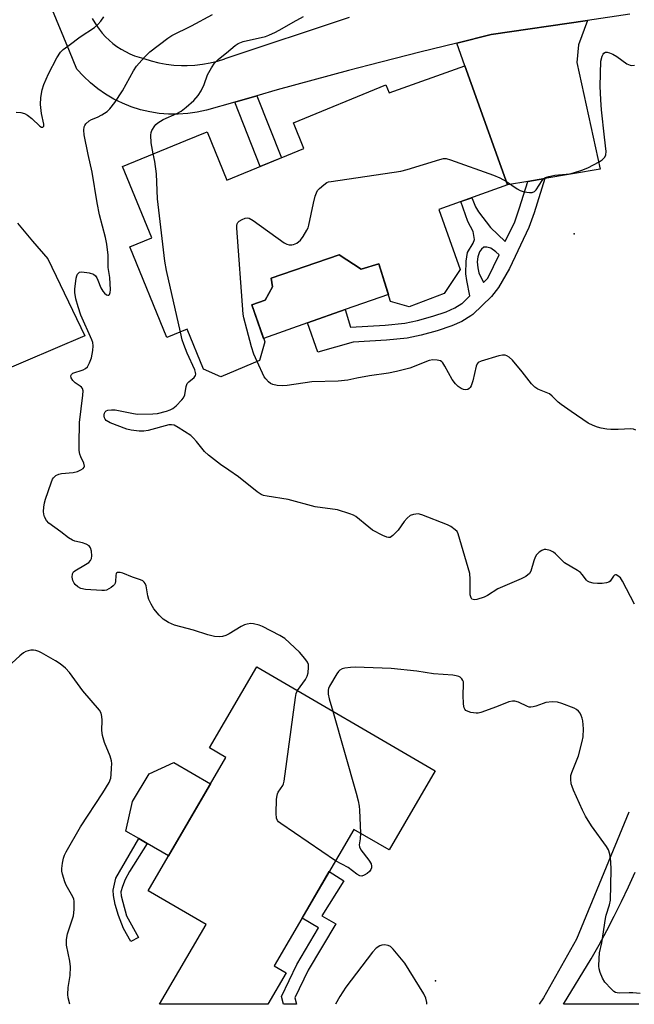
# Model space of a CAD drawing. Units: inches. Extents: x 1249763 to 1255763, y 493455 to 497456.
# Drawn here: x 1254469 to 1254660, y 493455 to 493762 of the extents above; entities that cross this region are included whole.
import ezdxf

# ---------------------------------------------------------------- set-up
doc = ezdxf.new("R2010")
doc.units = ezdxf.units.IN
doc.header["$MEASUREMENT"] = 0
for name, color, linetype in [('BLDG-Footprint', 5, 'Continuous'), ('CULTRL-Pad', 6, 'Continuous'), ('ELEV-Spot Elevation', 7, 'Continuous'), ('HYDRO-Canal', 164, 'Continuous'), ('TRANS-Driveway', 251, 'Continuous'), ('TRANS-Non Street Sidewalk', 7, 'Continuous'), ('TRANS-Road', 130, 'Continuous'), ('Undefined', 1, 'Continuous')]:
    doc.layers.add(name, color=color, linetype=linetype)

msp = doc.modelspace()

# ---------------------------------------------------------------- linework, layer by layer
at = {"layer": 'BLDG-Footprint'}
for points, elevation in [([(1254607.32, 493747.66), (1254620.63, 493710.55), (1254599.17, 493702.86), (1254605.89, 493684.14), (1254600.85, 493676.7), (1254589.92, 493672.61), (1254584.16, 493674.27), (1254580.56, 493685.96), (1254575.06, 493684.27), (1254568.13, 493688.71), (1254547.01, 493681.44), (1254547.43, 493678.77), (1254545.17, 493674.68), (1254540.92, 493673.18), (1254544.99, 493661.64), (1254543.34, 493655.81), (1254531.32, 493650.8), (1254525.9, 493653.14), (1254520.8, 493665.57), (1254514.5, 493662.99), (1254502.92, 493691.24), (1254509.81, 493694.06), (1254500.69, 493716.31), (1254520.46, 493724.41), (1254527.02, 493727.1), (1254533.19, 493712.04), (1254557.16, 493721.87), (1254553.9, 493729.83), (1254582.74, 493741.65), (1254583.74, 493739.2)], 408.56), ([(1254598.08, 493528.05), (1254583.71, 493503.41), (1254572.74, 493509.81), (1254547.96, 493467.34), (1254551.7, 493465.16), (1254545.97, 493455.35), (1254512.26, 493455.35), (1254526.74, 493480.17), (1254508.67, 493490.71), (1254532.9, 493532.23), (1254527.8, 493535.21), (1254542.53, 493560.46)], 404.48)]:
    msp.add_lwpolyline(points, close=True, dxfattribs=dict(at, elevation=elevation))
at = {"layer": 'CULTRL-Pad'}
for points in [[(1254568.13, 493688.71), (1254575.06, 493684.27), (1254580.56, 493685.96), (1254583.5, 493676.42), (1254570.08, 493671.69), (1254558.34, 493667.54), (1254544.62, 493662.69), (1254540.92, 493673.18), (1254545.17, 493674.68), (1254547.43, 493678.77), (1254547.01, 493681.44)], [(1254528.09, 493523.99), (1254515, 493501.55), (1254508.38, 493505.41), (1254505.78, 493506.93), (1254501.75, 493509.28), (1254503.83, 493518.46), (1254508.97, 493527.08), (1254516.64, 493530.67)]]:
    msp.add_lwpolyline(points, close=True, dxfattribs=at)
at = {"layer": 'ELEV-Spot Elevation'}
for p in [(1254641.35, 493695.33, 408.68), (1254598.13, 493462.68, 402.37)]:
    msp.add_point(p, dxfattribs=at)
at = {"layer": 'HYDRO-Canal'}
msp.add_lwpolyline([(1254658.43, 493515.15), (1254642.07, 493475.59), (1254631.84, 493457.37), (1254630.5, 493455.34)], dxfattribs=at)
at = {"layer": 'TRANS-Driveway'}
msp.add_lwpolyline([(1254632.19, 493712.5), (1254626.95, 493711.62), (1254620.63, 493710.55), (1254607.32, 493747.65), (1254604.79, 493754.73), (1254615.55, 493757.35), (1254645.47, 493761.74), (1254642.76, 493754.16), (1254642.15, 493748.67), (1254649.43, 493715.41)], close=True, dxfattribs=at)
at = {"layer": 'TRANS-Non Street Sidewalk'}
for points in [[(1254535.68, 493736.32), (1254542.56, 493738.3), (1254550.17, 493719), (1254543.57, 493716.3)], [(1254505.66, 493476.18), (1254503.24, 493474.85), (1254501.02, 493478.9), (1254499.46, 493482.95), (1254498.42, 493486.41), (1254497.86, 493489.2), (1254497.74, 493490.93), (1254498.59, 493494.62), (1254505.78, 493506.93), (1254508.38, 493505.41), (1254502.86, 493496.72), (1254501.55, 493494.24), (1254500.65, 493492.03), (1254500.15, 493490.34), (1254500.27, 493489.12), (1254500.77, 493487.2), (1254501.98, 493482.87)], [(1254554.36, 493457.37), (1254554.86, 493455.35), (1254550.82, 493455.35), (1254550.22, 493457.81), (1254555, 493467.69), (1254561.78, 493479.13), (1254556.61, 493482.15), (1254558.5, 493485.4), (1254565.08, 493496.69), (1254569.62, 493493.78), (1254562.82, 493482.88), (1254567.13, 493480.36), (1254558.53, 493465.98)]]:
    msp.add_lwpolyline(points, close=True, dxfattribs=at)
for points in [[(1254626.95, 493711.62, 0), (1254632.19, 493712.5, 0), (1254628.88, 493701.86, 0), (1254627.25, 493697.22, 0), (1254621.17, 493684.52, 0), (1254617.84, 493678.57, 0), (1254615.57, 493675.83, 0), (1254609.75, 493670.2, 0), (1254609.17, 493669.74, 0), (1254606.42, 493668, 0), (1254603.24, 493666.61, 0), (1254598.7, 493665.07, 0), (1254593.66, 493663.7, 0), (1254589.32, 493662.83, 0), (1254582.86, 493662.15, 0), (1254572.51, 493661.53, 0), (1254561.54, 493658.48, 0), (1254558.34, 493667.54, 0), (1254570.08, 493671.69, 0), (1254571.73, 493666.23, 0), (1254582.47, 493666.87, 0), (1254588.61, 493667.52, 0), (1254592.57, 493668.32, 0), (1254597.32, 493669.61, 0), (1254601.52, 493671.03, 0), (1254604.18, 493672.2, 0), (1254606.41, 493673.61, 0), (1254606.54, 493673.71, 0), (1254608.9, 493675.97, 0), (1254607.9, 493680.81, 0), (1254607.65, 493682.85, 0), (1254607.69, 493686.82, 0), (1254608.19, 493689.49, 0), (1254609.86, 493692.35, 0), (1254610.28, 493693.58, 0), (1254609.94, 493696, 0), (1254608.26, 493699.15, 0), (1254606.04, 493705.32, 0), (1254609.47, 493706.55, 0), (1254609.75, 493705.79, 0), (1254610.67, 493703.72, 0), (1254611.57, 493702.15, 0), (1254615.27, 493697.28, 0), (1254619.91, 493692.87, 0), (1254622.86, 493699.03, 0), (1254624.38, 493703.35, 0)], [(1254611.63, 493683.18, 0), (1254613.13, 493680.18, 0), (1254614.51, 493681.46, 0), (1254617.96, 493688.76, 0), (1254617, 493689.65, 0), (1254615.4, 493690.88, 0), (1254614.15, 493691.18, 0), (1254613.23, 493691.14, 0), (1254612.45, 493690.52, 0), (1254611.84, 493689.7, 0), (1254611.36, 493688.17, 0), (1254611.17, 493686.56, 0), (1254611.32, 493684.67, 0)]]:
    msp.add_polyline3d(points, close=True, dxfattribs=at)
at = {"layer": 'TRANS-Road'}
for points in [[(1254658.72, 493763.68), (1254645.47, 493761.74), (1254615.55, 493757.35), (1254604.79, 493754.73), (1254593.26, 493751.91), (1254577.52, 493747.84), (1254571.04, 493746.17), (1254548.9, 493740.12), (1254542.56, 493738.3), (1254535.68, 493736.32), (1254526.84, 493733.78), (1254523.94, 493733.15), (1254520.99, 493732.73), (1254518.02, 493732.53), (1254515.05, 493732.56), (1254512.09, 493732.81), (1254509.15, 493733.27), (1254506.25, 493733.96), (1254503.42, 493734.86), (1254500.66, 493735.97), (1254497.99, 493737.28), (1254495.43, 493738.79), (1254492.98, 493740.48), (1254490.67, 493742.35), (1254488.5, 493744.39), (1254486.5, 493746.58), (1254484.18, 493752.17), (1254474.3, 493776.06)], [(1254491.26, 493762.36), (1254492.03, 493761.01), (1254492.88, 493759.72), (1254493.4, 493759.01), (1254494.37, 493757.8), (1254495.41, 493756.66), (1254496.53, 493755.58), (1254497.71, 493754.58), (1254498.95, 493753.65), (1254500.25, 493752.8), (1254501.59, 493752.04), (1254502.99, 493751.36), (1254504.42, 493750.77), (1254505.89, 493750.27), (1254507.38, 493749.87), (1254509.66, 493749.15), (1254511.98, 493748.57), (1254514.33, 493748.14), (1254516.71, 493747.86), (1254519.1, 493747.72), (1254520.83, 493747.72), (1254523.22, 493747.85), (1254525.59, 493748.12), (1254527.94, 493748.55), (1254530.27, 493749.12), (1254532.55, 493749.84), (1254532.66, 493749.88), (1254571.38, 493762.79)], [(1254467.97, 493698.63), (1254472.61, 493692.99), (1254477.47, 493687.54), (1254488.94, 493663.51), (1254461.14, 493651.71)], [(1254661.46, 493455.34), (1254637.99, 493455.34), (1254646.67, 493469.47), (1254649.15, 493473.88), (1254651.54, 493478.33), (1254653.86, 493482.82), (1254656.1, 493487.35), (1254658.26, 493491.91), (1254660.34, 493496.52)]]:
    msp.add_lwpolyline(points, dxfattribs=at)
at = {"layer": 'Undefined'}
for points, elevation in [([(1254555.2, 493553.06), (1254557.69, 493556.51), (1254558.22, 493557.49), (1254558.5, 493558.6), (1254558.65, 493560.33), (1254558.58, 493561.17), (1254558.31, 493561.86), (1254557.49, 493563.03), (1254555.78, 493565.01), (1254551.22, 493569.29), (1254549.73, 493570.25), (1254544.31, 493573.05), (1254543.23, 493573.44), (1254541.5, 493573.83), (1254540.63, 493573.9), (1254539.49, 493573.74), (1254538.65, 493573.5), (1254537.65, 493573.04), (1254533.89, 493570.73), (1254532.86, 493570.17), (1254531.82, 493569.87), (1254530.75, 493569.78), (1254529.39, 493569.94), (1254527.24, 493570.42), (1254522.78, 493571.91), (1254516.89, 493573.44), (1254515.06, 493574.27), (1254513.33, 493575.28), (1254512.1, 493576.49), (1254510.43, 493578.5), (1254509.6, 493579.94), (1254508.91, 493581.46), (1254508.61, 493582.56), (1254508.04, 493585.68), (1254507.76, 493586.42), (1254507.43, 493586.84), (1254507.02, 493587.18), (1254506.29, 493587.53), (1254503.85, 493588.36), (1254500.79, 493589.61), (1254499.97, 493589.84), (1254499.12, 493589.82), (1254498.81, 493589.65), (1254498.72, 493589.5), (1254498.6, 493588.89), (1254498.52, 493587.05), (1254498.4, 493586.53), (1254498.16, 493586.08), (1254497.8, 493585.69), (1254497.15, 493585.17), (1254496.43, 493584.72), (1254495.67, 493584.36), (1254495.13, 493584.22), (1254494.26, 493584.18), (1254489.18, 493584.54), (1254487.75, 493584.82), (1254486.8, 493585.34), (1254485.99, 493586.06), (1254485.66, 493586.53), (1254485.27, 493587.31), (1254484.97, 493588.39), (1254485.1, 493589.39), (1254485.43, 493590.03), (1254485.79, 493590.36), (1254489.21, 493592.3), (1254490.17, 493592.95), (1254490.75, 493593.51), (1254491.04, 493594.22), (1254491.1, 493595.04), (1254491, 493596.47), (1254490.75, 493597.53), (1254490.27, 493598.12), (1254489.34, 493598.68), (1254488.28, 493599.06), (1254485.87, 493599.57), (1254485.1, 493599.91), (1254483.9, 493600.65), (1254481.48, 493602.5), (1254477.76, 493605.17), (1254477.01, 493605.97), (1254476.42, 493607.19), (1254476.18, 493607.97), (1254476.07, 493608.78), (1254476.18, 493610.15), (1254476.43, 493611.53), (1254476.75, 493612.66), (1254478.48, 493617.76), (1254478.93, 493618.84), (1254479.22, 493619.33), (1254479.95, 493620.02), (1254480.88, 493620.47), (1254481.74, 493620.64), (1254485.35, 493620.98), (1254486.71, 493621.29), (1254487.73, 493621.79), (1254488.39, 493622.25), (1254488.7, 493622.59), (1254488.82, 493622.98), (1254488.6, 493623.87), (1254487.7, 493625.86), (1254487.42, 493626.64), (1254487.23, 493627.78), (1254487.14, 493629.74), (1254487.25, 493636.49), (1254488.36, 493645.08), (1254488.39, 493646.45), (1254488.2, 493647.16), (1254487.93, 493647.56), (1254487.54, 493647.89), (1254485.92, 493648.93), (1254485.21, 493649.59), (1254484.67, 493650.46), (1254484.57, 493651.11), (1254484.76, 493651.52), (1254485.26, 493651.94), (1254488.47, 493652.94), (1254489.2, 493653.33), (1254489.76, 493653.89), (1254490.41, 493655.09), (1254491, 493656.68), (1254491.47, 493658.96), (1254491.57, 493660.38), (1254491.41, 493661.46), (1254491.15, 493662.25), (1254487.76, 493670.01), (1254486.86, 493672.61), (1254486.16, 493675.09), (1254485.84, 493677), (1254485.81, 493678.1), (1254486.27, 493681.45), (1254486.46, 493682.22), (1254486.68, 493682.69), (1254486.97, 493683.09), (1254487.33, 493683.37), (1254488.05, 493683.49), (1254490.31, 493683.15), (1254491.64, 493682.72), (1254492.23, 493682.24), (1254492.67, 493681.61), (1254493.03, 493680.9), (1254493.99, 493678.51), (1254494.59, 493677.48), (1254495.11, 493676.79), (1254495.69, 493676.32), (1254496.08, 493676.19), (1254496.43, 493676.19), (1254496.69, 493676.39), (1254496.87, 493677.05), (1254496.9, 493677.89), (1254496.72, 493681.71), (1254496.25, 493684.79), (1254496.19, 493688.63), (1254495.76, 493692.06), (1254495.37, 493694.15), (1254493.57, 493701.21), (1254492.77, 493704.95), (1254491.25, 493714.49), (1254489.99, 493720.03), (1254488.76, 493726.1), (1254488.6, 493727.54), (1254488.77, 493728.6), (1254488.97, 493729.08), (1254489.28, 493729.52), (1254490.3, 493730.46), (1254491.03, 493730.89), (1254492.93, 493731.66), (1254494.2, 493732.33), (1254495.9, 493733.41), (1254496.74, 493734.18), (1254498.29, 493736.24), (1254500.64, 493739.88), (1254504.15, 493746.04), (1254505.07, 493747.52), (1254507.52, 493750.36), (1254509.15, 493751.94), (1254514.84, 493756.25), (1254516.06, 493757.07), (1254522.22, 493760.12), (1254528.69, 493763.62)], 404), ([(1254510.25, 493720.23), (1254509.57, 493723.64), (1254509.5, 493726.03), (1254509.63, 493726.89), (1254509.82, 493727.43), (1254510.71, 493728.95), (1254511.09, 493729.39), (1254511.72, 493729.91), (1254513.38, 493730.93), (1254517.65, 493732.78), (1254518.92, 493733.46), (1254520.52, 493734.72), (1254522.93, 493736.84), (1254524.24, 493738.39), (1254525.16, 493739.82), (1254526.12, 493741.83), (1254527.16, 493744.77), (1254528.41, 493747.03), (1254529.35, 493748.46), (1254530.58, 493749.66), (1254533.09, 493751.68), (1254535.77, 493753.99), (1254536.67, 493754.6), (1254538.25, 493755.15), (1254545.21, 493756.75), (1254546.29, 493757.16), (1254548.36, 493758.14), (1254550.39, 493759.2), (1254553.87, 493761.23), (1254557.09, 493762.99)], 406), ([(1254620.26, 493711.58), (1254623.56, 493709.32), (1254624.59, 493708.75), (1254625.44, 493708.48), (1254626.6, 493708.25), (1254627.47, 493708.14), (1254628.3, 493708.16), (1254628.96, 493708.46), (1254629.49, 493708.96), (1254631.38, 493711.92), (1254631.95, 493712.54), (1254632.39, 493712.84), (1254633.43, 493713.2), (1254635.37, 493713.58), (1254640.03, 493713.96), (1254641.17, 493714.25), (1254643.7, 493715.1), (1254645.6, 493715.86), (1254649.15, 493717.76), (1254650.1, 493718.39), (1254650.88, 493719.16), (1254651.23, 493719.87), (1254651.31, 493720.98), (1254650.77, 493725.39), (1254649.9, 493733.94), (1254649.67, 493737.06), (1254649.51, 493741.3), (1254649.69, 493749.03), (1254650.05, 493750.62), (1254650.36, 493751.29), (1254650.64, 493751.61), (1254651.14, 493751.86), (1254651.62, 493751.86), (1254652.39, 493751.67), (1254653.44, 493751.24), (1254654.69, 493750.5), (1254657.77, 493748.27), (1254658.76, 493747.8), (1254659.31, 493747.74), (1254660.18, 493747.81)], 408), ([(1254518.73, 493664.72), (1254514.44, 493683.91), (1254513.88, 493686.76), (1254511.62, 493706.21), (1254511.23, 493713.97), (1254510.72, 493717.81), (1254510.25, 493720.23)], 406), ([(1254542.65, 493655.52), (1254541.6, 493657.87), (1254540.85, 493660.14), (1254539.36, 493665.6), (1254538.52, 493669.1), (1254538.31, 493670.27), (1254536.27, 493697.06), (1254536.28, 493697.92), (1254536.37, 493698.44), (1254536.61, 493698.87), (1254536.98, 493699.21), (1254537.92, 493699.75), (1254538.93, 493700.17), (1254539.68, 493700.27), (1254540.19, 493700.13), (1254541.41, 493699.4), (1254551.09, 493692.46), (1254551.86, 493692.1), (1254552.64, 493691.9), (1254553.44, 493691.85), (1254553.96, 493691.95), (1254554.97, 493692.44), (1254556.1, 493693.31), (1254556.96, 493694.43), (1254558.14, 493696.39), (1254558.51, 493697.15), (1254558.76, 493697.98), (1254560.16, 493704.83), (1254560.71, 493707), (1254561.06, 493708.05), (1254561.46, 493708.77), (1254562.05, 493709.41), (1254563.38, 493710.58), (1254564.34, 493711.24), (1254564.85, 493711.45), (1254565.65, 493711.63), (1254587.37, 493714.78), (1254589.36, 493715.31), (1254599.52, 493718.45), (1254600.64, 493718.72), (1254601.49, 493718.74), (1254602.88, 493718.37), (1254616.26, 493713.53), (1254618.18, 493712.77), (1254620.26, 493711.58)], 408), ([(1254660.12, 493579.97), (1254656.45, 493587.16), (1254655.78, 493588.11), (1254655, 493588.8), (1254654.4, 493589.08), (1254654.21, 493589.09), (1254653.91, 493588.96), (1254653.62, 493588.68), (1254652.6, 493587.15), (1254652.2, 493586.85), (1254651.46, 493586.61), (1254650.08, 493586.42), (1254648.66, 493586.38), (1254647.23, 493586.51), (1254646.14, 493586.78), (1254645.52, 493587.12), (1254645.16, 493587.42), (1254643.9, 493589.17), (1254643.29, 493589.8), (1254642.35, 493590.46), (1254638.37, 493592.87), (1254637.69, 493593.44), (1254635.59, 493595.59), (1254634.92, 493596.17), (1254633.92, 493596.7), (1254632.58, 493597.02), (1254632.05, 493597), (1254631.32, 493596.72), (1254630.42, 493596.11), (1254629.64, 493595.34), (1254629.2, 493594.58), (1254628.77, 493593.46), (1254627.89, 493590.19), (1254627.43, 493589.53), (1254626.34, 493588.62), (1254624.81, 493587.8), (1254617.57, 493584.7), (1254614.34, 493582.68), (1254613.31, 493582.14), (1254611.07, 493581.44), (1254610.34, 493581.36), (1254609.92, 493581.39), (1254609.53, 493581.56), (1254609.23, 493581.9), (1254608.96, 493582.87), (1254609.02, 493587.77), (1254608.84, 493589.48), (1254605.22, 493601.85), (1254604.89, 493602.55), (1254604.33, 493603.15), (1254602.95, 493604.14), (1254601.93, 493604.71), (1254593.88, 493607.83), (1254592.74, 493608.05), (1254591.3, 493607.91), (1254590.27, 493607.54), (1254589.32, 493606.77), (1254588.45, 493605.73), (1254586.55, 493603.03), (1254584.91, 493601.34), (1254584.02, 493600.75), (1254583.54, 493600.67), (1254583.03, 493600.78), (1254581.72, 493601.36), (1254578.56, 493603.05), (1254577.38, 493603.91), (1254573.35, 493607.27), (1254572.61, 493607.71), (1254571.54, 493608.13), (1254567.62, 493609.29), (1254560.74, 493610.28), (1254552.32, 493612.52), (1254545.71, 493613.55), (1254544.62, 493613.8), (1254543.85, 493614.12), (1254542.65, 493614.95), (1254536.86, 493619.59), (1254533.79, 493621.74), (1254531.16, 493623.42), (1254527.51, 493626.36), (1254526.25, 493627.54), (1254523.78, 493630.6), (1254522.79, 493631.69), (1254521.93, 493632.47), (1254518.07, 493635.01), (1254516.81, 493635.67), (1254515.91, 493635.85), (1254515.13, 493635.79), (1254508.72, 493634.03), (1254507.31, 493633.82), (1254505.9, 493633.79), (1254503.37, 493634.1), (1254501.99, 493634.44), (1254496.85, 493636.48), (1254495.63, 493637.16), (1254495.31, 493637.54), (1254495.11, 493637.99), (1254495, 493638.47), (1254494.99, 493638.96), (1254495.09, 493639.43), (1254495.29, 493639.84), (1254495.63, 493640.15), (1254496.12, 493640.33), (1254497.26, 493640.5), (1254498.44, 493640.47), (1254503.58, 493639.41), (1254505.23, 493639.18), (1254510.11, 493639.21), (1254511.56, 493639.33), (1254514.44, 493640.09), (1254515.56, 493640.47), (1254516.34, 493640.85), (1254517.42, 493641.73), (1254519.17, 493643.58), (1254519.66, 493644.25), (1254520.08, 493645.2), (1254520.53, 493647.72), (1254520.87, 493648.67), (1254521.34, 493649.25), (1254523.01, 493650.55), (1254523.41, 493651.15), (1254523.51, 493651.6), (1254523.46, 493652.13), (1254523.2, 493652.95), (1254520.86, 493658.16), (1254519.77, 493660.88), (1254519.31, 493662.27), (1254518.73, 493664.72)], 406), ([(1254660.55, 493634.17), (1254659.79, 493634.42), (1254658.98, 493634.53), (1254655.05, 493634.32), (1254652.73, 493634.35), (1254651.56, 493634.46), (1254649.79, 493634.78), (1254648.64, 493635.07), (1254647.3, 493635.61), (1254645.75, 493636.36), (1254640.41, 493639.94), (1254637.33, 493642.15), (1254636.42, 493642.88), (1254634.53, 493644.71), (1254633.64, 493645.44), (1254632.65, 493645.93), (1254630.01, 493646.97), (1254629.07, 493647.55), (1254628.09, 493648.62), (1254625.15, 493652.35), (1254622.15, 493655.98), (1254621.08, 493656.92), (1254620.36, 493657.31), (1254619.85, 493657.48), (1254619.04, 493657.52), (1254617.9, 493657.28), (1254612.44, 493655.66), (1254611.45, 493655.18), (1254611.11, 493654.81), (1254610.79, 493654.09), (1254609.8, 493649.55), (1254609.26, 493647.92), (1254609.01, 493647.45), (1254608.68, 493647.08), (1254608.23, 493646.86), (1254607.45, 493646.75), (1254606.91, 493646.82), (1254606.18, 493647.14), (1254605.26, 493647.78), (1254604.41, 493648.53), (1254603.4, 493649.89), (1254601.09, 493654.08), (1254600.47, 493655.07), (1254600.11, 493655.48), (1254599.69, 493655.76), (1254598.67, 493656), (1254597.3, 493656.06), (1254596.19, 493655.87), (1254590.19, 493653.51), (1254586.04, 493652.38), (1254583.51, 493651.88), (1254577.66, 493651.09), (1254573.72, 493650.38), (1254570.85, 493649.76), (1254567.87, 493649.42), (1254559.69, 493649.2), (1254552.01, 493648.09), (1254550.56, 493647.96), (1254548.89, 493648.09), (1254547.54, 493648.36), (1254546.79, 493648.69), (1254546.12, 493649.23), (1254545.33, 493650.09), (1254544.86, 493650.81), (1254542.65, 493655.52)], 408), ([(1254567.04, 493500.03), (1254550, 493511.65), (1254549.32, 493512.18), (1254548.95, 493512.58), (1254548.65, 493513.3), (1254548.57, 493514.74), (1254548.7, 493519.23), (1254548.82, 493520.39), (1254548.96, 493520.94), (1254549.2, 493521.42), (1254550.61, 493523.47), (1254550.83, 493523.99), (1254551.05, 493524.83), (1254554.56, 493550.93), (1254554.78, 493552.09), (1254555.2, 493553.06)], 404), ([(1254566.21, 493546.64), (1254573.51, 493521.06), (1254574.09, 493518.75), (1254574.42, 493517.02), (1254574.54, 493515.83), (1254574.78, 493508.62)], 404), ([(1254574.78, 493508.62), (1254574.74, 493506.86), (1254574.45, 493505.04), (1254574.51, 493504.36), (1254574.96, 493503.43), (1254577.42, 493500.24), (1254578.1, 493499.05), (1254578.27, 493498.31), (1254578.22, 493497.82), (1254578.04, 493497.34), (1254577.63, 493496.72), (1254576.9, 493496.08), (1254575.95, 493495.52), (1254575.21, 493495.29), (1254574.58, 493495.35), (1254573.66, 493495.87), (1254570.94, 493497.92), (1254567.04, 493500.03)], 404)]:
    msp.add_lwpolyline(points, dxfattribs=dict(at, elevation=elevation))
for points in [[(1254467.62, 493733.23, 402), (1254469.03, 493733.05, 402), (1254470.12, 493732.77, 402), (1254471.09, 493732.27, 402), (1254472.43, 493731.26, 402), (1254474.9, 493728.81, 402), (1254475.46, 493728.5, 402), (1254475.92, 493728.51, 402), (1254476.15, 493728.78, 402), (1254476.23, 493729.45, 402), (1254475.48, 493732.73, 402), (1254475.18, 493735.6, 402), (1254475.3, 493737.74, 402), (1254475.7, 493740.17, 402), (1254476.2, 493741.76, 402), (1254477.65, 493745.13, 402), (1254480.27, 493750.15, 402), (1254481.41, 493751.84, 402), (1254482.22, 493752.66, 402), (1254484.04, 493754.08, 402), (1254487.53, 493756.66, 402), (1254491.92, 493759.56, 402), (1254493, 493760.5, 402), (1254493.9, 493761.57, 402), (1254494.89, 493762.93, 402)], [(1254484.26, 493455.36, 402), (1254483.73, 493457.32, 402), (1254483.61, 493458.41, 402), (1254483.72, 493460.61, 402), (1254484.39, 493464.35, 402), (1254484.46, 493467.03, 402), (1254484.31, 493468.81, 402), (1254483.29, 493473.76, 402), (1254483.21, 493475.53, 402), (1254483.58, 493477.25, 402), (1254485.43, 493482.91, 402), (1254485.64, 493484.91, 402), (1254485.66, 493487.5, 402), (1254485.57, 493488.05, 402), (1254485.26, 493488.85, 402), (1254483.19, 493492.42, 402), (1254482.69, 493493.47, 402), (1254481.97, 493495.92, 402), (1254481.82, 493496.76, 402), (1254481.8, 493497.59, 402), (1254481.99, 493499.25, 402), (1254482.31, 493500.89, 402), (1254482.64, 493501.82, 402), (1254483.13, 493502.8, 402), (1254487.61, 493510.59, 402), (1254494.57, 493521.18, 402), (1254496.52, 493524.47, 402), (1254497.05, 493525.8, 402), (1254497.2, 493526.92, 402), (1254497.31, 493528.93, 402), (1254497.33, 493530.36, 402), (1254497.26, 493531.21, 402), (1254496.83, 493532.58, 402), (1254495.08, 493536.87, 402), (1254494.41, 493539.05, 402), (1254494.2, 493540.58, 402), (1254494.32, 493543.82, 402), (1254494.28, 493544.99, 402), (1254494.01, 493546, 402), (1254493.49, 493546.95, 402), (1254488.32, 493552.95, 402), (1254484.14, 493558.65, 402), (1254482.93, 493560.03, 402), (1254481.31, 493561.33, 402), (1254479.82, 493562.31, 402), (1254475.46, 493564.8, 402), (1254474.66, 493565.19, 402), (1254473.71, 493565.5, 402), (1254472.95, 493565.61, 402), (1254472.14, 493565.59, 402), (1254471.34, 493565.47, 402), (1254470.57, 493565.21, 402), (1254469.85, 493564.77, 402), (1254468.7, 493563.9, 402), (1254466.23, 493561.61, 402)], [(1254661.94, 493458.7, 404), (1254659.63, 493458.91, 404), (1254658.47, 493458.94, 404), (1254655.55, 493458.79, 404), (1254654.72, 493458.87, 404), (1254654.22, 493459.05, 404), (1254653.76, 493459.35, 404), (1254652.91, 493460.11, 404), (1254650.91, 493462.23, 404), (1254650.2, 493463.45, 404), (1254649.43, 493465.28, 404), (1254649.12, 493466.36, 404), (1254649.04, 493467.23, 404), (1254649.12, 493469.58, 404), (1254649.28, 493471.34, 404), (1254649.95, 493474.51, 404), (1254651.08, 493482.04, 404), (1254651.36, 493483.15, 404), (1254652.38, 493486.36, 404), (1254652.63, 493487.76, 404), (1254652.89, 493497.2, 404), (1254652.79, 493499.84, 404), (1254652.52, 493502.14, 404), (1254652.09, 493503.45, 404), (1254651.46, 493504.46, 404), (1254646.78, 493510.96, 404), (1254644.9, 493513.95, 404), (1254643.98, 493515.76, 404), (1254641.15, 493522.05, 404), (1254640.69, 493523.16, 404), (1254640.44, 493524.01, 404), (1254640.28, 493525.46, 404), (1254640.37, 493526.56, 404), (1254640.67, 493527.51, 404), (1254642.69, 493532.68, 404), (1254643.88, 493537.19, 404), (1254644.16, 493538.62, 404), (1254644.23, 493541.12, 404), (1254644.11, 493543.64, 404), (1254643.9, 493544.46, 404), (1254643.58, 493545.24, 404), (1254643.2, 493545.99, 404), (1254642.74, 493546.66, 404), (1254642.11, 493547.18, 404), (1254641.36, 493547.56, 404), (1254637.55, 493549.05, 404), (1254636.17, 493549.44, 404), (1254634.47, 493549.5, 404), (1254632.49, 493549.29, 404), (1254631.7, 493549.06, 404), (1254629.42, 493548.15, 404), (1254628.63, 493547.95, 404), (1254627.85, 493547.87, 404), (1254627.33, 493547.93, 404), (1254626.81, 493548.11, 404), (1254623.98, 493549.43, 404), (1254622.91, 493549.71, 404), (1254622.11, 493549.78, 404), (1254621, 493549.52, 404), (1254617.19, 493547.98, 404), (1254612.29, 493546.23, 404), (1254611.45, 493546.06, 404), (1254610.89, 493546.05, 404), (1254609.19, 493546.27, 404), (1254608.37, 493546.48, 404), (1254607.67, 493546.82, 404), (1254607.28, 493547.29, 404), (1254607.09, 493547.72, 404), (1254606.91, 493548.82, 404), (1254606.78, 493551.73, 404), (1254606.9, 493554.92, 404), (1254606.85, 493555.74, 404), (1254606.68, 493556.23, 404), (1254606.4, 493556.67, 404), (1254605.84, 493557.22, 404), (1254605.4, 493557.47, 404), (1254604.65, 493557.69, 404), (1254603.59, 493557.86, 404), (1254597.59, 493558.3, 404), (1254592.4, 493559.09, 404), (1254584.41, 493559.95, 404), (1254573.15, 493560.31, 404), (1254571.69, 493560.27, 404), (1254569.91, 493560.05, 404), (1254569.07, 493559.82, 404), (1254568.33, 493559.4, 404), (1254567.92, 493559.01, 404), (1254567.41, 493558.31, 404), (1254565.18, 493554.45, 404), (1254564.85, 493553.65, 404), (1254564.75, 493553.17, 404), (1254564.76, 493551.89, 404), (1254565.1, 493550.44, 404), (1254566.21, 493546.64, 404)], [(1254595.45, 493455.34, 402), (1254595.46, 493455.93, 402), (1254595.15, 493457.28, 402), (1254594.58, 493458.58, 402), (1254588.58, 493468.12, 402), (1254585, 493472.56, 402), (1254584.14, 493473.34, 402), (1254583.38, 493473.69, 402), (1254582.27, 493473.86, 402), (1254581.42, 493473.75, 402), (1254580.88, 493473.56, 402), (1254579.74, 493472.78, 402), (1254578.53, 493471.55, 402), (1254570.21, 493460.65, 402), (1254568.35, 493457.81, 402), (1254567, 493455.35, 402)]]:
    msp.add_polyline3d(points, dxfattribs=at)

doc.saveas('drawing.dxf')
